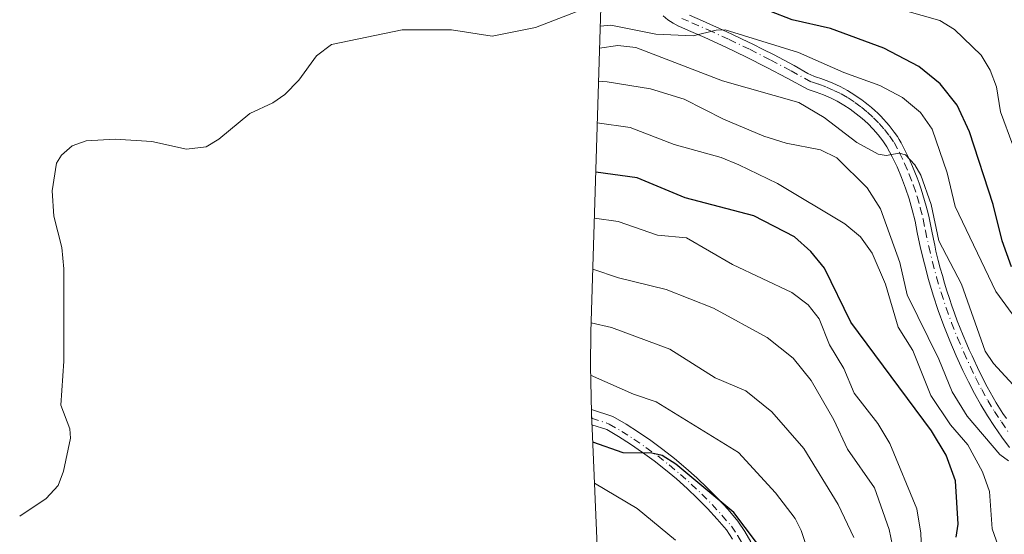
# Model space of a CAD drawing. Units: metres. Extents: x 560962 to 562959, y 4749523 to 4751854.
# Drawn here: x 561863 to 562041, y 4750050 to 4750143 of the extents above; entities that cross this region are included whole.
import ezdxf

# ---------------------------------------------------------------- set-up
doc = ezdxf.new("R2010")
doc.units = ezdxf.units.M
doc.header["$MEASUREMENT"] = 0
doc.linetypes.add('DGN Style 4', pattern=[2.6384748266838614, 1.318413404963828, -0.6592067024819142, 0.001648016756204785, -0.6592067024819142])
for name, color, linetype, lineweight in [('Arbolado forestal CxS', 92, 'Continuous', 0), ('Camino Cxs', 7, 'Continuous', 0), ('Camino eje', 30, 'DGN Style 4', 13), ('Corriente natural lineal', 142, 'Continuous', 13), ('Curva de nivel maestra', 30, 'Continuous', 30), ('Curva de nivel normal', 30, 'Continuous', 0)]:
    doc.layers.add(name, color=color, linetype=linetype, lineweight=lineweight)

# ---------------------------------------------------------------- blocks, each defined once
blk = doc.blocks.new('*U5')
at = {"layer": 'Arbolado forestal CxS', "color": 92, "linetype": 'Continuous', "lineweight": 0}
blk.add_polyline3d([(561971.0697999997, 4749958.006899999, 884.699099999998), (561966.2496999997, 4750071.676899999, 847.8059000000068), (561966.0701000001, 4750080.149900001, 843.1552999999985), (561966.1633000001, 4750086.258300001, 839.8221999999952), (561969.5733000003, 4750197.858300001, 827.2966000000015), (561969.9083000004, 4750204.830499999, 826.898000000001), (561970.3119000001, 4750209.9725, 826.0840999999928), (561977.4665000001, 4750288.170700001, 808.2694000000047), (561981.3339999998, 4750407.1031, 785.6312999999938), (561984.6782999998, 4750578.071699999, 754.3411000000052), (561984.9249, 4750584.8321, 754.8659000000043), (561996.9112999998, 4750809.142700001, 727.0769), (561992.5327000003, 4750896.170100001, 732.1310999999987), (561992.2801000001, 4750905.9959, 732.4738999999972), (561992.1802000003, 4750995.275900001, 728.910799999998), (561992.1802000003, 4750995.4999, 728.9468999999954), (561992.2213000003, 4750999.563300001, 729.6506999999983), (561996.7512999997, 4751222.483300001, 656.5476000000053)], dxfattribs=at)

msp = doc.modelspace()

# ---------------------------------------------------------------- linework, layer by layer
at = {"layer": 'Arbolado forestal CxS', "color": 92, "linetype": 'Continuous', "lineweight": 0}
msp.add_polyline3d([(561996.7512999997, 4751222.483300001, 656.5476000000053), (561992.2213000003, 4750999.563300001, 729.6506999999983), (561992.1802000003, 4750995.4999, 728.9468999999954), (561992.1802000003, 4750995.275900001, 728.910799999998), (561992.2801000001, 4750905.9959, 732.4738999999972), (561992.5327000003, 4750896.170100001, 732.1310999999987), (561996.9112999998, 4750809.142700001, 727.0769), (561984.9249, 4750584.8321, 754.8659000000043), (561984.6782999998, 4750578.071699999, 754.3411000000052), (561981.3339999998, 4750407.1031, 785.6312999999938), (561977.4665000001, 4750288.170700001, 808.2694000000047), (561970.3119000001, 4750209.9725, 826.0840999999928), (561969.9083000004, 4750204.830499999, 826.898000000001), (561969.5733000003, 4750197.858300001, 827.2966000000015), (561966.1633000001, 4750086.258300001, 839.8221999999952), (561966.0701000001, 4750080.149900001, 843.1552999999985), (561966.2496999997, 4750071.676899999, 847.8059000000068), (561971.0697999997, 4749958.006899999, 884.699099999998)], dxfattribs=at)
at = {"layer": 'Camino Cxs', "color": 7, "linetype": 'Continuous', "lineweight": 0}
for points in [[(562041.7799000005, 4750065.390100001, 823.6946000000025), (562040.3799000002, 4750067.2501, 826.2670999999973), (562039.0399000002, 4750069.1601, 830.164300000004), (562037.7599, 4750071.120100001, 832.7109000000055), (562036.5499, 4750073.120100001, 830.6589999999997), (562035.4099000003, 4750075.1501, 825.1992000000029), (562034.3399, 4750077.2301, 819.6922999999952), (562033.3498999998, 4750079.3201, 819.1726999999955), (562032.1299000002, 4750081.970100001, 819.7682999999961), (562030.9698999999, 4750084.670100001, 824.4762999999948), (562029.8998999996, 4750087.390100001, 824.6000000000058), (562028.8998999996, 4750090.1501, 821.3217000000004), (562027.9798999997, 4750092.9301, 817.0703999999969), (562027.1398999998, 4750095.7401, 818.8896999999997), (562026.3799000002, 4750098.5701, 820.9377999999998), (562025.6999000004, 4750101.420100001, 822.2434999999969), (562025.0998999998, 4750104.270099999, 819.4762999999948), (562024.6898999996, 4750106.3301, 816.5816000000051), (562024.1999000004, 4750108.3301, 815.7158000000054), (562023.6299000002, 4750110.3101, 816.9824999999983), (562022.9798999997, 4750112.270099999, 818.789300000004), (562022.2499000002, 4750114.200099999, 818.9915000000037), (562021.4398999996, 4750116.100099999, 818.8421999999993), (562020.5598999998, 4750117.960100001, 819.1370000000024), (562019.6199000003, 4750119.7401, 820.9428999999947), (562018.8598999997, 4750120.8301, 821.6244000000006), (562018.0198999997, 4750121.9101, 821.8031999999948), (562017.1098999997, 4750122.950099999, 822.0700999999973), (562016.1498999996, 4750123.9301, 823.1251000000047), (562015.1398999998, 4750124.860099999, 824.3997999999993), (562014.0799000004, 4750125.7301, 825.872000000003), (562012.9698999999, 4750126.540100001, 827.5311999999976), (562011.8198999995, 4750127.290100001, 828.1453000000038), (562010.6299000002, 4750127.9801, 826.8619000000036), (562009.3998999996, 4750128.590100001, 825.4235999999946), (562008.1398999998, 4750129.140100001, 824.1794999999984), (562006.8498999998, 4750129.620100001, 823.4618000000046), (562005.3799000002, 4750130.0801, 822.7459999999992), (562001.6199000003, 4750132.1601, 819.7296999999963), (561997.9499000004, 4750134.100099999, 819.8362000000053), (561994.2399000004, 4750135.970100001, 821.8573000000034), (561990.4999000002, 4750137.770099999, 822.4710000000051), (561986.7198999999, 4750139.5001, 819.5776000000043), (561983.8098999998, 4750140.770099999, 815.1052000000054), (561982.0099, 4750141.5601, 813.1725000000006), (561981.9499000004, 4750141.5801, 813.2366000000038), (561980.9899000004, 4750142.100099999, 814.008600000001), (561980.0698999995, 4750142.710100001, 814.457899999994), (561979.2099000001, 4750143.390100001, 814.3846000000049)], [(562041.7799000005, 4750065.390100001, 823.6946000000025), (562040.3799000002, 4750067.2501, 826.2670999999973), (562039.0399000002, 4750069.1601, 830.164300000004), (562037.7599, 4750071.120100001, 832.7109000000055), (562036.5499, 4750073.120100001, 830.6589999999997), (562035.4099000003, 4750075.1501, 825.1992000000029), (562034.3399, 4750077.2301, 819.6922999999952), (562033.3498999998, 4750079.3201, 819.1726999999955), (562032.1299000002, 4750081.970100001, 819.7682999999961), (562030.9698999999, 4750084.670100001, 824.4762999999948), (562029.8998999996, 4750087.390100001, 824.6000000000058), (562028.8998999996, 4750090.1501, 821.3217000000004), (562027.9798999997, 4750092.9301, 817.0703999999969), (562027.1398999998, 4750095.7401, 818.8896999999997), (562026.3799000002, 4750098.5701, 820.9377999999998), (562025.6999000004, 4750101.420100001, 822.2434999999969), (562025.0998999998, 4750104.270099999, 819.4762999999948), (562024.6898999996, 4750106.3301, 816.5816000000051), (562024.1999000004, 4750108.3301, 815.7158000000054), (562023.6299000002, 4750110.3101, 816.9824999999983), (562022.9798999997, 4750112.270099999, 818.789300000004), (562022.2499000002, 4750114.200099999, 818.9915000000037), (562021.4398999996, 4750116.100099999, 818.8421999999993), (562020.5598999998, 4750117.960100001, 819.1370000000024), (562019.6199000003, 4750119.7401, 820.9428999999947), (562018.8598999997, 4750120.8301, 821.6244000000006), (562018.0198999997, 4750121.9101, 821.8031999999948), (562017.1098999997, 4750122.950099999, 822.0700999999973), (562016.1498999996, 4750123.9301, 823.1251000000047), (562015.1398999998, 4750124.860099999, 824.3997999999993), (562014.0799000004, 4750125.7301, 825.872000000003), (562012.9698999999, 4750126.540100001, 827.5311999999976), (562011.8198999995, 4750127.290100001, 828.1453000000038), (562010.6299000002, 4750127.9801, 826.8619000000036), (562009.3998999996, 4750128.590100001, 825.4235999999946), (562008.1398999998, 4750129.140100001, 824.1794999999984), (562006.8498999998, 4750129.620100001, 823.4618000000046), (562005.3799000002, 4750130.0801, 822.7459999999992), (562001.6199000003, 4750132.1601, 819.7296999999963), (561997.9499000004, 4750134.100099999, 819.8362000000053), (561994.2399000004, 4750135.970100001, 821.8573000000034), (561990.4999000002, 4750137.770099999, 822.4710000000051), (561986.7198999999, 4750139.5001, 819.5776000000043), (561983.8098999998, 4750140.770099999, 815.1052000000054), (561982.0099, 4750141.5601, 813.1725000000006), (561981.9499000004, 4750141.5801, 813.2366000000038), (561980.9899000004, 4750142.100099999, 814.008600000001), (561980.0698999995, 4750142.710100001, 814.457899999994), (561979.2099000001, 4750143.390100001, 814.3846000000049)], [(561983.9398999996, 4750143.550100001, 812.5880000000034), (561986.3198999995, 4750142.520099999, 817.8675999999978), (561987.7799000005, 4750141.870100001, 820.2284999999974), (561989.2698999997, 4750141.210100001, 821.4937000000064), (561991.5998999998, 4750140.120100001, 823.2067999999999), (561993.4999000002, 4750139.220100001, 823.6751999999979), (561995.3898999998, 4750138.300100001, 823.5135000000009), (561997.2698999997, 4750137.360099999, 823.2541999999958), (561999.1398999998, 4750136.4101, 822.3046000000032), (562002.8498999998, 4750134.450099999, 821.522299999997), (562005.3598999997, 4750133.020099999, 824.2084000000032), (562006.4099000003, 4750132.4901, 825.8484999999928), (562006.9099000003, 4750132.3201, 826.4297999999981), (562007.6898999996, 4750132.0801, 827.1493000000046), (562008.6599000003, 4750131.7301, 827.5442000000039), (562009.1199000003, 4750131.550100001, 827.7661999999983), (562009.8198999995, 4750131.2601, 828.1554999999935), (562010.5099, 4750130.950099999, 828.6036000000023), (562011.1898999996, 4750130.620100001, 829.1168999999937), (562011.8598999997, 4750130.2601, 829.698000000004), (562012.5198999997, 4750129.9001, 830.3310000000056), (562013.1799, 4750129.5101, 829.9643999999971), (562013.8198999995, 4750129.100099999, 829.6595999999992), (562014.4499000004, 4750128.6801, 829.4152999999933), (562015.0698999995, 4750128.2401, 829.2326999999932), (562015.6699000001, 4750127.780099999, 829.116399999999), (562016.2599, 4750127.3101, 828.7213999999949), (562016.8399, 4750126.8201, 827.8757999999943), (562017.4099000003, 4750126.3201, 827.1137000000017), (562017.9599000001, 4750125.800100001, 826.2226999999984), (562018.4999000002, 4750125.2601, 825.332899999994), (562019.0198999997, 4750124.710100001, 824.4964000000036), (562019.5299000005, 4750124.1501, 823.7100000000065), (562020.0198999997, 4750123.5701, 822.9627000000038), (562020.3799000002, 4750123.130100001, 822.436600000001), (562020.9499000004, 4750122.370100001, 821.652700000006), (562021.5099, 4750121.600099999, 820.9744999999967), (562021.8498999998, 4750121.090100001, 820.3898999999948), (562022.1999000004, 4750120.460100001, 819.5611000000063), (562022.8799000002, 4750119.120100001, 817.6597999999941), (562023.5099, 4750117.8101, 816.0476000000053), (562023.8098999998, 4750117.170100001, 815.7746999999946), (562024.2499000002, 4750116.170100001, 815.8090999999987), (562024.6599000003, 4750115.170100001, 815.5589000000036), (562025.0598999998, 4750114.1601, 815.027700000006), (562025.4299, 4750113.140100001, 814.2565999999933), (562025.7799000005, 4750112.110099999, 813.4392999999982), (562026.1098999997, 4750111.0801, 812.9677999999985), (562026.4299, 4750110.040100001, 812.6322999999975), (562026.7099000001, 4750109.0001, 812.4670000000042), (562027.0499, 4750107.6801, 812.4208999999975), (562027.2298999997, 4750106.890100001, 813.8010000000068), (562027.4099000003, 4750105.970100001, 816.0234999999958), (562027.6498999996, 4750104.790100001, 819.1358999999939), (562028.0099, 4750103.040100001, 823.9848999999958), (562028.2399000004, 4750101.9801, 825.2024999999995), (562028.4798999997, 4750100.9001, 824.6043999999966), (562028.8998999996, 4750099.210100001, 823.8880999999965), (562029.2599, 4750097.8201, 823.4882000000072), (562029.6398999998, 4750096.450099999, 823.3236000000034), (562030.0399000002, 4750095.0801, 823.459400000007), (562030.4599000001, 4750093.710100001, 823.917300000001), (562030.8998999996, 4750092.350099999, 824.7694000000047), (562031.3598999997, 4750091.0001, 825.9416999999958), (562031.8299000004, 4750089.6501, 826.6502999999939), (562032.3299000004, 4750088.3101, 826.9067000000068), (562032.8498999998, 4750086.9801, 826.199299999993), (562033.3799000002, 4750085.6501, 824.301900000006), (562034.0399000002, 4750084.0801, 821.7494000000006), (562034.4999000002, 4750083.030099999, 819.8374999999943), (562034.9899000004, 4750081.960100001, 818.8274999999995), (562036.2999, 4750079.1601, 818.0581999999995), (562036.6699000001, 4750078.380100001, 817.5788000000031), (562037.0698999995, 4750077.590100001, 816.9572999999947), (562037.6999000004, 4750076.380100001, 820.130999999994), (562038.2399000004, 4750075.4001, 822.8080000000047), (562038.7999, 4750074.420100001, 824.6542000000045), (562039.3699000003, 4750073.460100001, 825.6101000000053), (562039.9599000001, 4750072.5001, 825.6782999999997), (562040.5698999995, 4750071.5601, 824.303899999999), (562041.1898999996, 4750070.620100001, 822.5819000000047)], [(561983.9398999996, 4750143.550100001, 812.5880000000034), (561986.3198999995, 4750142.520099999, 817.8675999999978), (561987.7799000005, 4750141.870100001, 820.2284999999974), (561989.2698999997, 4750141.210100001, 821.4937000000064), (561991.5998999998, 4750140.120100001, 823.2067999999999), (561993.4999000002, 4750139.220100001, 823.6751999999979), (561995.3898999998, 4750138.300100001, 823.5135000000009), (561997.2698999997, 4750137.360099999, 823.2541999999958), (561999.1398999998, 4750136.4101, 822.3046000000032), (562002.8498999998, 4750134.450099999, 821.522299999997), (562005.3598999997, 4750133.020099999, 824.2084000000032), (562006.4099000003, 4750132.4901, 825.8484999999928), (562006.9099000003, 4750132.3201, 826.4297999999981), (562007.6898999996, 4750132.0801, 827.1493000000046), (562008.6599000003, 4750131.7301, 827.5442000000039), (562009.1199000003, 4750131.550100001, 827.7661999999983), (562009.8198999995, 4750131.2601, 828.1554999999935), (562010.5099, 4750130.950099999, 828.6036000000023), (562011.1898999996, 4750130.620100001, 829.1168999999937), (562011.8598999997, 4750130.2601, 829.698000000004), (562012.5198999997, 4750129.9001, 830.3310000000056), (562013.1799, 4750129.5101, 829.9643999999971), (562013.8198999995, 4750129.100099999, 829.6595999999992), (562014.4499000004, 4750128.6801, 829.4152999999933), (562015.0698999995, 4750128.2401, 829.2326999999932), (562015.6699000001, 4750127.780099999, 829.116399999999), (562016.2599, 4750127.3101, 828.7213999999949), (562016.8399, 4750126.8201, 827.8757999999943), (562017.4099000003, 4750126.3201, 827.1137000000017), (562017.9599000001, 4750125.800100001, 826.2226999999984), (562018.4999000002, 4750125.2601, 825.332899999994), (562019.0198999997, 4750124.710100001, 824.4964000000036), (562019.5299000005, 4750124.1501, 823.7100000000065), (562020.0198999997, 4750123.5701, 822.9627000000038), (562020.3799000002, 4750123.130100001, 822.436600000001), (562020.9499000004, 4750122.370100001, 821.652700000006), (562021.5099, 4750121.600099999, 820.9744999999967), (562021.8498999998, 4750121.090100001, 820.3898999999948), (562022.1999000004, 4750120.460100001, 819.5611000000063), (562022.8799000002, 4750119.120100001, 817.6597999999941), (562023.5099, 4750117.8101, 816.0476000000053), (562023.8098999998, 4750117.170100001, 815.7746999999946), (562024.2499000002, 4750116.170100001, 815.8090999999987), (562024.6599000003, 4750115.170100001, 815.5589000000036), (562025.0598999998, 4750114.1601, 815.027700000006), (562025.4299, 4750113.140100001, 814.2565999999933), (562025.7799000005, 4750112.110099999, 813.4392999999982), (562026.1098999997, 4750111.0801, 812.9677999999985), (562026.4299, 4750110.040100001, 812.6322999999975), (562026.7099000001, 4750109.0001, 812.4670000000042), (562027.0499, 4750107.6801, 812.4208999999975), (562027.2298999997, 4750106.890100001, 813.8010000000068), (562027.4099000003, 4750105.970100001, 816.0234999999958), (562027.6498999996, 4750104.790100001, 819.1358999999939), (562028.0099, 4750103.040100001, 823.9848999999958), (562028.2399000004, 4750101.9801, 825.2024999999995), (562028.4798999997, 4750100.9001, 824.6043999999966), (562028.8998999996, 4750099.210100001, 823.8880999999965), (562029.2599, 4750097.8201, 823.4882000000072), (562029.6398999998, 4750096.450099999, 823.3236000000034), (562030.0399000002, 4750095.0801, 823.459400000007), (562030.4599000001, 4750093.710100001, 823.917300000001), (562030.8998999996, 4750092.350099999, 824.7694000000047), (562031.3598999997, 4750091.0001, 825.9416999999958), (562031.8299000004, 4750089.6501, 826.6502999999939), (562032.3299000004, 4750088.3101, 826.9067000000068), (562032.8498999998, 4750086.9801, 826.199299999993), (562033.3799000002, 4750085.6501, 824.301900000006), (562034.0399000002, 4750084.0801, 821.7494000000006), (562034.4999000002, 4750083.030099999, 819.8374999999943), (562034.9899000004, 4750081.960100001, 818.8274999999995), (562036.2999, 4750079.1601, 818.0581999999995), (562036.6699000001, 4750078.380100001, 817.5788000000031), (562037.0698999995, 4750077.590100001, 816.9572999999947), (562037.6999000004, 4750076.380100001, 820.130999999994), (562038.2399000004, 4750075.4001, 822.8080000000047), (562038.7999, 4750074.420100001, 824.6542000000045), (562039.3699000003, 4750073.460100001, 825.6101000000053), (562039.9599000001, 4750072.5001, 825.6782999999997), (562040.5698999995, 4750071.5601, 824.303899999999), (562041.1898999996, 4750070.620100001, 822.5819000000047)], [(561991.7499000002, 4750048.8201, 865.4851000000054), (561990.6398999998, 4750050.5101, 864.9686999999976), (561988.9899000004, 4750052.420100001, 860.9340999999986), (561987.2298999997, 4750054.3301, 861.5513000000066), (561985.4099000003, 4750056.190099999, 863.728099999993), (561983.5399000002, 4750057.9801, 862.777900000001), (561981.5998999998, 4750059.710100001, 862.0825000000042), (561979.6098999997, 4750061.370100001, 861.6254999999946), (561977.5698999995, 4750062.970100001, 861.494399999996), (561975.4698999999, 4750064.5101, 863.0206000000036), (561973.3299000004, 4750065.970100001, 863.7989999999991), (561971.1398999998, 4750067.360099999, 863.0693999999932), (561969.0099, 4750068.620100001, 859.3525999999983), (561966.3415000001, 4750069.511299999, 856.4631999999983), (561966.2494999999, 4750071.676899999, 856.2102000000014), (561966.2367000004, 4750072.284499999, 856.1304999999993), (561970.0899, 4750071.0001, 862.2679999999965), (561972.4999000002, 4750069.5801, 866.7926000000008), (561974.7599, 4750068.140100001, 868.9489999999934), (561976.9698999999, 4750066.630100001, 869.7387000000017), (561979.1398999998, 4750065.050100001, 866.6796999999933), (561981.2499000002, 4750063.390100001, 864.8320999999996), (561983.2999, 4750061.670100001, 865.031099999993), (561985.2999, 4750059.890100001, 866.1566000000021), (561987.2399000004, 4750058.040100001, 867.9520000000049), (561989.1199000003, 4750056.130100001, 866.3591000000015), (561990.9299, 4750054.1501, 866.1092000000064), (561992.7198999999, 4750052.0701, 868.057799999995), (561993.9499000004, 4750050.200099999, 867.7321999999986), (561995.0698999995, 4750048.340100001, 867.6977999999945)], [(561991.7499000002, 4750048.8201, 865.4851000000054), (561990.6398999998, 4750050.5101, 864.9686999999976), (561988.9899000004, 4750052.420100001, 860.9340999999986), (561987.2298999997, 4750054.3301, 861.5513000000066), (561985.4099000003, 4750056.190099999, 863.728099999993), (561983.5399000002, 4750057.9801, 862.777900000001), (561981.5998999998, 4750059.710100001, 862.0825000000042), (561979.6098999997, 4750061.370100001, 861.6254999999946), (561977.5698999995, 4750062.970100001, 861.494399999996), (561975.4698999999, 4750064.5101, 863.0206000000036), (561973.3299000004, 4750065.970100001, 863.7989999999991), (561971.1398999998, 4750067.360099999, 863.0693999999932), (561969.0099, 4750068.620100001, 859.3525999999983), (561966.3415000001, 4750069.511299999, 856.4631999999983), (561966.2494999999, 4750071.676899999, 856.2102000000014), (561966.2367000004, 4750072.284499999, 856.1304999999993), (561970.0899, 4750071.0001, 862.2679999999965), (561972.4999000002, 4750069.5801, 866.7926000000008), (561974.7599, 4750068.140100001, 868.9489999999934), (561976.9698999999, 4750066.630100001, 869.7387000000017), (561979.1398999998, 4750065.050100001, 866.6796999999933), (561981.2499000002, 4750063.390100001, 864.8320999999996), (561983.2999, 4750061.670100001, 865.031099999993), (561985.2999, 4750059.890100001, 866.1566000000021), (561987.2399000004, 4750058.040100001, 867.9520000000049), (561989.1199000003, 4750056.130100001, 866.3591000000015), (561990.9299, 4750054.1501, 866.1092000000064), (561992.7198999999, 4750052.0701, 868.057799999995), (561993.9499000004, 4750050.200099999, 867.7321999999986), (561995.0698999995, 4750048.340100001, 867.6977999999945)]]:
    msp.add_polyline3d(points, dxfattribs=at)
at = {"layer": 'Camino eje', "color": 30, "linetype": 'DGN Style 4', "lineweight": 13}
for points in [[(561982.5494999997, 4750142.961300001, 811.059500000003), (561984.4112999998, 4750142.144300001, 814.9597000000067), (561987.3321000002, 4750140.8695, 819.9762999999948), (561991.1372999996, 4750139.127900001, 822.8554000000004), (561994.9027000006, 4750137.3157, 823.261799999993), (561998.6379000006, 4750135.4329, 821.3157999999967), (562002.3334999997, 4750133.479499999, 820.4658000000054), (562005.9729000004, 4750131.4661, 824.3521999999939), (562007.3356999997, 4750131.0397, 825.5117000000029), (562008.7018999998, 4750130.531500001, 826.3622999999934), (562010.0334999999, 4750129.950099999, 827.3778000000021), (562011.3400999998, 4750129.302100001, 828.6401000000043), (562012.6063000001, 4750128.5679, 829.9744999999967), (562013.8223000001, 4750127.774900001, 829.5200999999943), (562014.9984999998, 4750126.9165, 828.1854000000022), (562016.1244999999, 4750125.992500001, 826.5483999999997), (562017.1942999996, 4750125.007300001, 825.1665000000066), (562018.2109000003, 4750123.969500001, 823.6647999999988), (562019.1772999996, 4750122.8651, 822.1567000000068), (562020.0683000004, 4750121.719500001, 821.3950999999943), (562020.9030999999, 4750120.522100001, 820.3984000000055), (562021.9017000003, 4750118.631300001, 817.9314000000013), (562022.8082999997, 4750116.715100001, 816.3686000000016), (562023.6419000002, 4750114.7597, 816.7330999999978), (562024.3938999996, 4750112.771700001, 816.0859999999958), (562025.0630999999, 4750110.753699999, 814.7437999999966), (562025.6497, 4750108.7161, 813.9110999999976), (562026.1545000002, 4750106.655099999, 815.1333000000013), (562026.5692999996, 4750104.570900001, 819.403999999995), (562027.1634999998, 4750101.7487, 824.0261000000029), (562027.8339000001, 4750098.9387, 822.3236000000034), (562028.5831000004, 4750096.149499999, 821.2011000000057), (562029.4106999999, 4750093.3805, 821.138300000006), (562030.3173000002, 4750090.6413, 823.7856000000029), (562031.3031000001, 4750087.920100001, 825.7157000000007), (562032.3573000003, 4750085.240700001, 823.0195999999996), (562033.5005000001, 4750082.5799, 818.6108999999997), (562034.7089000001, 4750079.954700001, 818.7079999999987), (562035.6848999998, 4750077.894300001, 818.0053999999947), (562036.7311000006, 4750075.8607, 822.1708999999975), (562037.8459000001, 4750073.875700001, 827.2492000000058), (562039.0299000005, 4750071.9187, 828.4455000000017), (562040.2821000004, 4750070.0011, 825.5727999999945), (562041.5935000004, 4750068.131899999, 821.1533000000054)], [(561966.2917, 4750070.6851, 856.3386000000029), (561969.4650999998, 4750069.6271, 860.5562000000064), (561971.7159000002, 4750068.300899999, 864.6958000000013), (561973.9335000003, 4750066.887900001, 866.5056000000042), (561976.1051000003, 4750065.404300001, 865.795100000003), (561978.2342999997, 4750063.853900001, 863.9562000000006), (561980.3038999997, 4750062.2257, 862.7060000000056), (561982.3189000003, 4750060.5351, 863.2060999999958), (561984.2833000004, 4750058.786699999, 864.2937999999995), (561986.1875, 4750056.970899999, 865.5065000000033), (561988.0314999997, 4750055.0975, 863.7054999999965), (561989.8075000001, 4750053.1545, 863.3208000000013), (561991.5198999997, 4750051.164899999, 865.9208999999975), (561992.6803000001, 4750049.400699999, 866.0592999999935), (561993.7697000002, 4750047.591499999, 865.8978999999963), (561994.7927000001, 4750045.7303, 868.5071000000027), (561995.7484999998, 4750043.838500001, 870.1472999999969), (561996.6347000003, 4750041.910300001, 869.9389999999986), (561997.4433000004, 4750039.9517, 866.9441999999982), (561998.1842999998, 4750037.962900001, 864.8316999999952), (561998.8457000004, 4750035.959100001, 862.4949999999953), (561999.4272999996, 4750033.9189, 859.4891999999963)]]:
    msp.add_polyline3d(points, dxfattribs=at)
at = {"layer": 'Corriente natural lineal', "color": 142, "linetype": 'Continuous', "lineweight": 13}
msp.add_polyline3d([(561863, 4750053, 854.325100000002), (561867.7591000004, 4750056.1373, 852.4502999999969), (561869.9765999997, 4750058.5415, 851.1128999999928), (561870.9327999996, 4750061.085300001, 849.9710999999952), (561872.1593000004, 4750067.095000001, 847.7838000000047), (561872.0411, 4750068.7412, 847.6445999999996), (561870.4293999998, 4750073.046499999, 848.1252999999997), (561870.9611999998, 4750080.977299999, 847.9835000000021), (561870.9549000004, 4750097.661900001, 847.4235999999946), (561870.6084000003, 4750101.5437, 847.0948000000062), (561869.1588000003, 4750107.182499999, 847.2575000000071), (561868.8942999998, 4750111.774300001, 847.0375999999961), (561869.6518000001, 4750116.7796, 846.9394999999931), (561870.5486000003, 4750118.2281, 846.5145000000049), (561872.4557999996, 4750119.9308, 845.3766000000032), (561874.9905000003, 4750120.8409, 844.6085000000021), (561880.2505000001, 4750121.122199999, 842.0002999999997), (561886.8842000002, 4750120.720699999, 837.4348999999929), (561893.0946000004, 4750119.289799999, 832.9354000000022), (561896.6950000003, 4750119.759099999, 830.0795000000071), (561898.9379000004, 4750121.108300001, 828.6012000000047), (561904.5734000001, 4750125.7576, 825.1637000000047), (561908.7198000001, 4750127.6953, 822.6900000000023), (561910.8865999999, 4750129.225600001, 822.1778000000049), (561913.4128999999, 4750131.8179, 821.4513000000007), (561916.5914000003, 4750136.170100001, 820.6346999999951), (561919.3313999996, 4750138.245300001, 819.809500000003), (561932.0538999997, 4750140.9035, 812.434699999998), (561940.9656999996, 4750140.9038, 810.4317000000011), (561948.3062000005, 4750139.772399999, 808.022299999997), (561956.1764000002, 4750141.324200001, 806.489400000006), (561963.4720999999, 4750144.1174, 805.5095000000001)], dxfattribs=at)
at = {"layer": 'Curva de nivel maestra', "color": 30, "linetype": 'Continuous', "lineweight": 30, "flags": 128}
for points, elevation in [([(562042.1299999999, 4750098.040100001), (562040.4000000004, 4750102.7301), (562038.8099999996, 4750109.3101), (562034.5499999998, 4750122.450099999), (562032.2999999998, 4750127.2601), (562029.25, 4750131.120100001), (562025.3799999999, 4750134.290100001), (562019.0300000003, 4750137.590100001), (562009.4299999997, 4750141.130100001), (562002.5099999999, 4750142.700099999), (561994.4500000002, 4750145.840100001)], 800), ([(562032.0999999996, 4750049.1601), (562032.4699999997, 4750051.540100001), (562031.9900000002, 4750059.340100001), (562030.3099999996, 4750064.0001), (562027.6900000004, 4750068.4001), (562013.1200000001, 4750088.0601), (562008.3399999999, 4750097.780099999), (562005.8600000005, 4750100.840100001), (562002.9100000003, 4750103.450099999), (561995.5899999999, 4750107.2601), (561983.1699999999, 4750110.540100001), (561974.5199999996, 4750114.140100001), (561967.04, 4750115.1501)], 825), ([(561997.9100000003, 4750045.770099999), (561991.9600000001, 4750053.6501), (561981.4900000002, 4750062.390100001), (561979.0499999998, 4750063.920100001), (561977.1600000003, 4750064.390100001), (561971.9600000001, 4750064.4301), (561966.4800000004, 4750066.340100001)], 850)]:
    msp.add_lwpolyline(points, dxfattribs=dict(at, elevation=elevation))
at = {"layer": 'Curva de nivel normal', "color": 30, "linetype": 'Continuous', "lineweight": 0, "flags": 128}
for points, elevation in [([(562041.79, 4750187.369999999), (562038.7100000001, 4750181.930000001), (562031.0599999996, 4750173.390000001), (562029.0499999998, 4750171.680000001), (562023.2300000004, 4750167.939999999), (562017.9400000004, 4750165.58), (562014.7599999999, 4750162.99), (562008.4199999999, 4750159.350000001), (562003.4500000002, 4750158.029999999), (562000.1799999997, 4750156.51), (561998.8499999996, 4750155.300000001), (561998.0599999996, 4750153.680000001), (561998.8499999996, 4750151.49), (562003.29, 4750148.17), (562006.9400000004, 4750147.25), (562015.8499999996, 4750146.119999999), (562022.7999999998, 4750144.380000001), (562029.1500000004, 4750142.57), (562031.8399999999, 4750140.949999999), (562036.6100000005, 4750136.32), (562038.29, 4750133.57), (562039.4000000004, 4750130.59), (562040.1100000005, 4750126.039999999), (562042.3300000001, 4750120.01)], 795), ([(562045.1799999997, 4750085.51), (562039.29, 4750093.58), (562031.9699999997, 4750108.949999999), (562030.4699999997, 4750115.02), (562027.7999999998, 4750122.91), (562025.6600000003, 4750125.939999999), (562022.4199999999, 4750128.66), (562018.3399999999, 4750130.800000001), (562011.8099999996, 4750133.15), (562003.6600000003, 4750136.800000001), (561990.4199999999, 4750140.859999999), (561988.75, 4750140.850000001), (561984.5999999996, 4750139.800000001), (561977.9000000004, 4750140.109999999), (561969.7300000004, 4750141.74), (561967.8499999996, 4750141.58)], 805), ([(562044.5499999998, 4750074.41), (562038.8799999999, 4750080.550000001), (562037.3600000005, 4750082.779999999), (562033.0899999999, 4750094.930000001), (562029.0199999996, 4750102.76), (562027.5999999996, 4750109.34), (562025.7300000004, 4750114.609999999), (562024.6600000003, 4750116.5), (562022.9600000001, 4750118.300000001), (562021.7999999998, 4750118.609999999), (562019.4600000001, 4750118.17), (562018.0199999996, 4750118.4), (562014.1799999997, 4750120.539999999), (562008.2699999996, 4750125.050000001), (562003.6900000004, 4750127.76), (561989.9299999997, 4750131.66), (561974.2999999998, 4750137.67), (561971.0199999996, 4750138.050000001), (561967.7300000004, 4750137.58)], 810), ([(562041.5700000003, 4750062.960000001), (562040.0199999996, 4750064.100000001), (562034.0899999999, 4750071.039999999), (562031.3700000001, 4750075.430000001), (562028.9900000002, 4750081.359999999), (562023.25, 4750092.960000001), (562021.9400000004, 4750098.83), (562018.4800000004, 4750108.539999999), (562016.0599999996, 4750112.32), (562010.5499999998, 4750117.730000001), (562007.6299999999, 4750119.220000001), (562001.4100000003, 4750120.430000001), (561997.3899999997, 4750121.67), (561990.0800000001, 4750124.75), (561983.0099999999, 4750128.34), (561976.9400000004, 4750130.220000001), (561969.0999999996, 4750131.470000001), (561967.54, 4750131.58)], 815), ([(562039.6799999997, 4750047.640000001), (562038.6399999997, 4750050.710000001), (562038.1299999999, 4750057.439999999), (562036.9000000004, 4750060.99), (562034.2199999997, 4750065.859999999), (562031.0899999999, 4750069.49), (562027.5199999996, 4750074.779999999), (562024.2699999996, 4750082.930000001), (562021.6600000003, 4750087.16), (562019.3399999999, 4750094.9), (562016.9699999997, 4750100.49), (562014.8300000001, 4750103.460000001), (562012.04, 4750105.82), (561999.8700000001, 4750113.119999999), (561992.9000000004, 4750116.470000001), (561989.7100000001, 4750117.779999999), (561981.2199999997, 4750120.140000001), (561973.2400000002, 4750123.210000001), (561967.3099999996, 4750124.050000001)], 820), ([(561966.79, 4750106.850000001), (561971.0800000001, 4750106.24), (561978.1799999997, 4750103.779999999), (561983.4000000004, 4750103.279999999), (561991.7300000004, 4750098.460000001), (562002.4199999999, 4750093.41), (562005.3899999997, 4750091.180000001), (562007.3899999997, 4750088.630000001), (562009.2199999997, 4750083.930000001), (562011.8099999996, 4750079.66), (562013.6900000004, 4750075.210000001), (562017.9699999997, 4750069.710000001), (562020.1699999999, 4750066.130000001), (562025.04, 4750054.310000001), (562025.7300000004, 4750049.92), (562025.9900000002, 4750044.01)], 830), ([(562021.25, 4750044.75), (562020.0499999998, 4750050.560000001), (562017.3499999996, 4750058.109999999), (562012.5199999996, 4750065.09), (562010.0499999998, 4750070.390000001), (562005.9299999997, 4750077.49), (562002.7000000002, 4750081.51), (561998.0199999996, 4750085.279999999), (561988.3200000003, 4750090.560000001), (561979.7599999999, 4750093.930000001), (561971.1699999999, 4750096.08), (561966.5099999999, 4750097.600000001)], 835), ([(562013.6299999999, 4750049.109999999), (562010.8399999999, 4750055.07), (562004.6399999997, 4750065.189999999), (561998.8300000001, 4750071.83), (561994.1100000005, 4750075.65), (561988.6100000005, 4750077.960000001), (561980.4000000004, 4750083.189999999), (561969.8600000005, 4750087.07), (561966.2100000001, 4750087.9)], 840), ([(562007.0599999996, 4750041.41), (562004.1100000005, 4750050.4), (562003.0199999996, 4750052.529999999), (561999.5, 4750057.189999999), (561992.8300000001, 4750064.49), (561977.9400000004, 4750073.630000001), (561973.8300000001, 4750075.029999999), (561966.1100000005, 4750078.480000001)], 845), ([(561981.4600000001, 4750048.65), (561974.54, 4750054.33), (561966.79, 4750058.960000001)], 855)]:
    msp.add_lwpolyline(points, dxfattribs=dict(at, elevation=elevation))

# ---------------------------------------------------------------- block references
at = {"layer": 'Arbolado forestal CxS', "color": 92, "linetype": 'Continuous', "lineweight": 0}
msp.add_blockref('*U5', (0, 0), dxfattribs=at)

doc.saveas('drawing.dxf')
